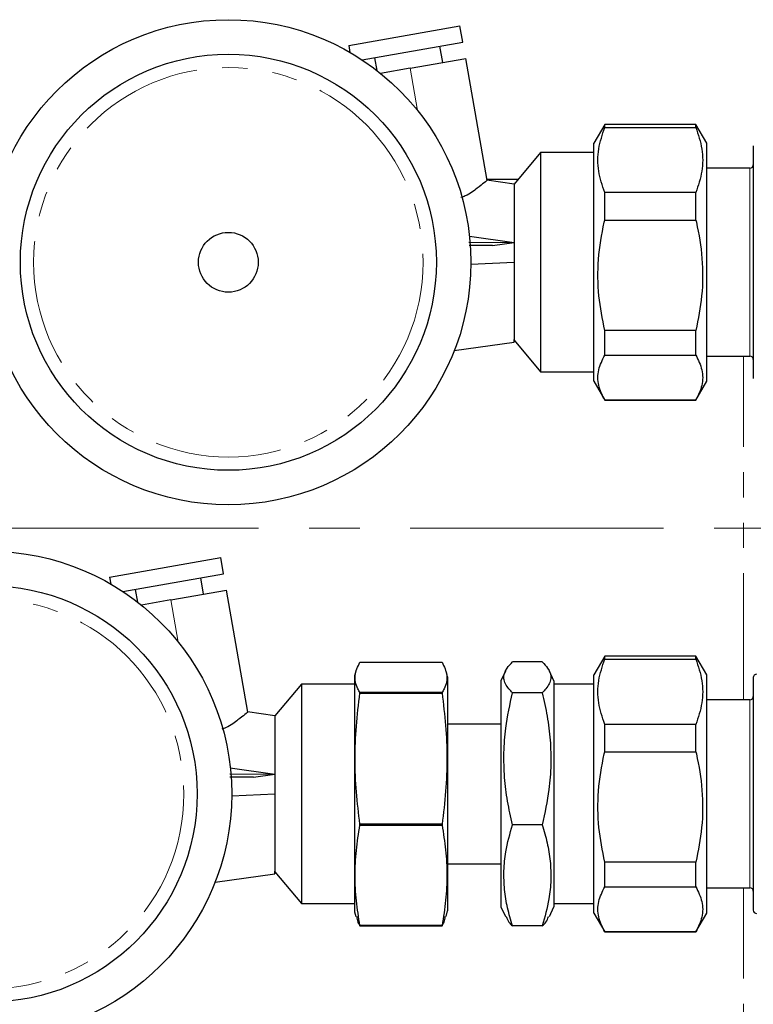
# Model space of a CAD drawing. Units: millimetres. Extents: x 6 to 413, y 7 to 291.
# Drawn here: x 166 to 203, y 103 to 153 of the extents above; entities that cross this region are included whole.
import ezdxf

# ---------------------------------------------------------------- set-up
doc = ezdxf.new("R2010")
doc.units = ezdxf.units.MM
doc.linetypes.add('CENTERX2', pattern=[20.32, 12.7, -2.54, 2.54, -2.54])
doc.linetypes.add('PHANTOM', pattern=[12.7, 6.35, -1.27, 1.27, -1.27, 1.27, -1.27])

# ---------------------------------------------------------------- blocks, each defined once
blk = doc.blocks.new('SW_CENTERMARKSYMBOL_1')
at = {"color": 0, "linetype": 'CENTERX2', "lineweight": 18}
blk.add_line((1.667, 0), (92.5, 0), dxfattribs=at)

msp = doc.modelspace()

# ---------------------------------------------------------------- linework, layer by layer
at = {"color": 7, "linetype": 'Continuous', "lineweight": 25}
for p, q in [((182.318, 151.403), (187.899, 152.387)), ((188.044, 151.567), (187.899, 152.387)), ((182.318, 151.403), (182.38, 151.052)), ((182.988, 150.675), (188.044, 151.567)), ((187.039, 150.544), (186.895, 151.364)), ((183.612, 150.785), (183.724, 150.149)), ((185.398, 150.254), (188.188, 150.746)), ((189.267, 144.626), (188.188, 150.746)), ((185.398, 150.254), (183.921, 149.994)), ((195.162, 147.44), (194.616, 146.495)), ((199.737, 147.44), (195.162, 147.44)), ((195.162, 147.282), (195.162, 147.44)), ((195.162, 147.282), (199.737, 147.282)), ((200.283, 146.495), (199.737, 147.44)), ((199.737, 147.282), (199.737, 147.44)), ((194.616, 134.552), (194.616, 146.495)), ((200.283, 134.552), (200.283, 146.495)), ((202.616, 146.357), (202.616, 134.69)), ((191.949, 146.023), (190.616, 144.434)), ((194.616, 146.023), (191.949, 146.023)), ((191.949, 146.023), (191.949, 135.023)), ((202.449, 145.24), (200.283, 145.24)), ((190.616, 144.449), (189.248, 144.642)), ((189.256, 144.69), (190.83, 144.69)), ((190.616, 144.449), (190.616, 144.386)), ((190.616, 144.386), (190.616, 136.644)), ((195.162, 142.628), (195.162, 144.015)), ((199.737, 144.015), (195.162, 144.015)), ((199.737, 142.628), (199.737, 144.015)), ((195.162, 142.628), (199.737, 142.628)), ((188.378, 141.838), (190.616, 141.523)), ((188.35, 141.527), (190.616, 141.523)), ((189.538, 141.372), (188.364, 141.37)), ((189.538, 141.372), (190.616, 141.523)), ((188.449, 140.434), (190.616, 140.523)), ((195.162, 135.87), (195.162, 137.098)), ((199.737, 137.098), (195.162, 137.098)), ((199.737, 135.87), (199.737, 137.098)), ((187.617, 136.102), (190.616, 136.523)), ((190.616, 136.523), (190.616, 136.644)), ((190.616, 136.612), (191.949, 135.023)), ((195.162, 135.87), (199.737, 135.87)), ((200.283, 135.807), (202.449, 135.807)), ((191.949, 135.023), (194.616, 135.023)), ((194.616, 134.552), (195.162, 133.607)), ((199.737, 133.607), (200.283, 134.552)), ((195.162, 133.607), (199.737, 133.607)), ((199.737, 133.607), (195.162, 133.607)), ((170.318, 124.737), (175.899, 125.721)), ((176.044, 124.9), (175.899, 125.721)), ((170.318, 124.737), (170.38, 124.385)), ((170.988, 124.009), (176.044, 124.9)), ((175.039, 123.877), (174.895, 124.698)), ((171.612, 124.119), (171.724, 123.482)), ((173.398, 123.587), (176.188, 124.079)), ((177.267, 117.959), (176.188, 124.079)), ((173.398, 123.587), (171.921, 123.327)), ((195.162, 120.773), (194.616, 119.828)), ((199.737, 120.773), (195.162, 120.773)), ((195.162, 120.615), (195.162, 120.773)), ((195.162, 120.615), (199.737, 120.615)), ((200.283, 119.828), (199.737, 120.773)), ((199.737, 120.615), (199.737, 120.773)), ((182.68, 120.012), (182.616, 119.773)), ((182.884, 120.473), (187.001, 120.473)), ((187.283, 119.723), (187.205, 120.012)), ((190.177, 120.012), (189.949, 119.523)), ((192.028, 120.478), (190.537, 120.478)), ((192.616, 119.523), (192.388, 120.012)), ((182.616, 119.773), (182.616, 107.94)), ((187.283, 119.723), (187.283, 107.99)), ((189.949, 119.523), (189.949, 112.593)), ((192.616, 119.523), (192.616, 112.593)), ((194.616, 107.885), (194.616, 119.828)), ((200.283, 107.885), (200.283, 119.828)), ((202.616, 119.69), (202.616, 108.023)), ((179.949, 119.357), (178.616, 117.768)), ((182.616, 119.357), (179.949, 119.357)), ((179.949, 119.357), (179.949, 108.357)), ((194.616, 119.357), (192.616, 119.357)), ((182.884, 118.911), (182.884, 118.939)), ((187.001, 118.939), (182.884, 118.939)), ((182.884, 118.911), (187.001, 118.911)), ((187.001, 118.939), (187.001, 118.911)), ((192.028, 118.933), (190.537, 118.933)), ((202.449, 118.573), (200.283, 118.573)), ((178.616, 117.783), (177.248, 117.975)), ((178.616, 117.783), (178.616, 117.719)), ((178.616, 117.719), (178.616, 109.977)), ((189.949, 117.357), (187.283, 117.357)), ((195.162, 115.962), (195.162, 117.348)), ((199.737, 117.348), (195.162, 117.348)), ((199.737, 115.962), (199.737, 117.348)), ((195.162, 115.962), (199.737, 115.962)), ((176.378, 115.171), (178.616, 114.857)), ((176.35, 114.86), (178.616, 114.857)), ((177.538, 114.705), (176.364, 114.703)), ((177.538, 114.705), (178.616, 114.857)), ((176.449, 113.767), (178.616, 113.857)), ((182.884, 112.295), (182.884, 112.334)), ((187.001, 112.334), (182.884, 112.334)), ((182.884, 112.295), (187.001, 112.295)), ((187.001, 112.334), (187.001, 112.295)), ((189.949, 112.593), (189.949, 108.19)), ((192.028, 112.312), (190.537, 112.312)), ((192.616, 112.593), (192.616, 108.19)), ((187.283, 110.357), (189.949, 110.357)), ((195.162, 109.203), (195.162, 110.432)), ((199.737, 110.432), (195.162, 110.432)), ((199.737, 109.203), (199.737, 110.432)), ((175.617, 109.435), (178.616, 109.857)), ((178.616, 109.857), (178.616, 109.977)), ((178.616, 109.946), (179.949, 108.357)), ((195.162, 109.203), (199.737, 109.203)), ((200.283, 109.14), (202.449, 109.14)), ((179.949, 108.357), (182.616, 108.357)), ((189.949, 108.19), (190.177, 107.702)), ((192.388, 107.702), (192.616, 108.19)), ((192.616, 108.357), (194.616, 108.357)), ((182.616, 107.94), (182.68, 107.702)), ((187.205, 107.702), (187.283, 107.99)), ((194.616, 107.885), (195.162, 106.94)), ((199.737, 106.94), (200.283, 107.885)), ((182.884, 107.241), (182.884, 107.252)), ((187.001, 107.252), (182.884, 107.252)), ((182.884, 107.241), (187.001, 107.241)), ((187.001, 107.252), (187.001, 107.241)), ((192.028, 107.235), (190.537, 107.235)), ((195.162, 106.94), (199.737, 106.94)), ((199.737, 106.94), (195.162, 106.94))]:
    msp.add_line(p, q, dxfattribs=at)
at = {"color": 8, "linetype": 'PHANTOM', "lineweight": 18}
for p, q in [((185.771, 148.139), (185.398, 150.254)), ((202.449, 139.818), (202.449, 145.24)), ((202.449, 135.807), (202.449, 139.818)), ((202.116, 118.573), (202.116, 135.807)), ((173.771, 121.472), (173.398, 123.587)), ((202.449, 113.151), (202.449, 118.573)), ((202.449, 109.14), (202.449, 113.151)), ((202.116, 91.907), (202.116, 109.14))]:
    msp.add_line(p, q, dxfattribs=at)
at = {"color": 7, "linetype": 'Continuous', "lineweight": 25}
for centre, radius in [((176.283, 140.523), 12.167), ((176.283, 140.523), 10.435), ((176.283, 140.523), 1.5), ((164.283, 113.857), 12.167), ((164.283, 113.857), 10.435)]:
    msp.add_circle(centre, radius, dxfattribs=at)
at = {"color": 8, "linetype": 'PHANTOM', "lineweight": 18}
for centre in [(176.283, 140.523), (164.283, 113.857)]:
    msp.add_circle(centre, 9.768, dxfattribs=at)
at = {"color": 7, "linetype": 'Continuous', "lineweight": 25}
for centre, start, end in [((202.449, 145.407), 270, 0), ((202.449, 135.64), 0, 90), ((202.783, 119.69), 90, 180), ((202.449, 118.74), 270, 0), ((202.449, 108.973), 0, 90), ((202.783, 108.023), 180, 270)]:
    msp.add_arc(centre, 0.167, start, end, dxfattribs=at)
for points, knots in [([(195.162, 144.015), (195.043, 144.373), (194.804, 145.096), (194.805, 146.204), (195.044, 146.926), (195.162, 147.282)], [0, 0, 0, 0, 0.331232, 0.670518, 1, 1, 1, 1]), ([(199.737, 147.282), (199.855, 146.924), (200.094, 146.2), (200.093, 145.093), (199.854, 144.371), (199.737, 144.015)], [0, 0, 0, 0, 0.331232, 0.670518, 1, 1, 1, 1]), ([(189.245, 144.622), (189.251, 144.627), (189.289, 144.66), (189.131, 144.52), (188.776, 144.244), (188.366, 143.92), (188.024, 143.792), (187.95, 143.765)], [0, 0, 0, 0, 0.055091, 0.326382, 0.602608, 0.915041, 1, 1, 1, 1]), ([(195.162, 137.098), (195.047, 137.675), (194.814, 138.853), (194.806, 140.691), (195.006, 141.953), (195.154, 142.597), (195.162, 142.628)], [0, 0, 0, 0, 0.31559, 0.644643, 0.982562, 1, 1, 1, 1]), ([(199.737, 142.628), (199.744, 142.597), (199.889, 141.968), (200.091, 140.707), (200.088, 138.868), (199.851, 137.675), (199.737, 137.098)], [0, 0, 0, 0, 0.017438, 0.346885, 0.684409, 1, 1, 1, 1]), ([(195.162, 133.607), (195.043, 133.855), (194.804, 134.356), (194.805, 135.123), (195.044, 135.624), (195.162, 135.87)], [0, 0, 0, 0, 0.331232, 0.670518, 1, 1, 1, 1]), ([(199.737, 135.87), (199.855, 135.622), (200.094, 135.121), (200.093, 134.353), (199.854, 133.853), (199.737, 133.607)], [0, 0, 0, 0, 0.331232, 0.670518, 1, 1, 1, 1]), ([(195.162, 117.348), (195.043, 117.706), (194.804, 118.43), (194.805, 119.538), (195.044, 120.259), (195.162, 120.615)], [0, 0, 0, 0, 0.331232, 0.670518, 1, 1, 1, 1]), ([(199.737, 120.615), (199.855, 120.258), (200.094, 119.534), (200.093, 118.426), (199.854, 117.704), (199.737, 117.348)], [0, 0, 0, 0, 0.331232, 0.670518, 1, 1, 1, 1]), ([(182.884, 118.939), (182.848, 119.002), (182.688, 119.287), (182.561, 119.801), (182.776, 120.248), (182.884, 120.473)], [0, 0, 0, 0, 0.125288, 0.559257, 1, 1, 1, 1]), ([(187.001, 120.473), (187.108, 120.251), (187.324, 119.804), (187.199, 119.29), (187.037, 119.002), (187.001, 118.939)], [0, 0, 0, 0, 0.43427, 0.874912, 1, 1, 1, 1]), ([(190.537, 118.933), (190.475, 118.997), (190.246, 119.229), (190.037, 119.643), (190.175, 120.099), (190.439, 120.375), (190.537, 120.478)], [0, 0, 0, 0, 0.125318, 0.45666, 0.797689, 1, 1, 1, 1]), ([(192.028, 120.478), (192.126, 120.375), (192.385, 120.104), (192.528, 119.648), (192.324, 119.234), (192.09, 118.997), (192.028, 118.933)], [0, 0, 0, 0, 0.202311, 0.533471, 0.874683, 1, 1, 1, 1]), ([(182.884, 112.334), (182.817, 112.875), (182.683, 113.957), (182.617, 115.602), (182.679, 117.257), (182.816, 118.36), (182.884, 118.911)], [0, 0, 0, 0, 0.247671, 0.495261, 0.747588, 1, 1, 1, 1]), ([(187.001, 118.911), (187.068, 118.37), (187.202, 117.288), (187.268, 115.644), (187.206, 113.988), (187.069, 112.886), (187.001, 112.334)], [0, 0, 0, 0, 0.247671, 0.495261, 0.747588, 1, 1, 1, 1]), ([(190.537, 112.312), (190.449, 112.705), (190.273, 113.489), (190.12, 114.698), (190.089, 115.927), (190.194, 117.353), (190.41, 118.346), (190.537, 118.933)], [0, 0, 0, 0, 0.180008, 0.359933, 0.545421, 0.730932, 1, 1, 1, 1]), ([(192.028, 118.933), (192.116, 118.541), (192.292, 117.757), (192.445, 116.548), (192.476, 115.319), (192.371, 113.893), (192.155, 112.9), (192.028, 112.312)], [0, 0, 0, 0, 0.180008, 0.359933, 0.545421, 0.730932, 1, 1, 1, 1]), ([(177.245, 117.955), (177.251, 117.961), (177.289, 117.994), (177.131, 117.853), (176.776, 117.578), (176.366, 117.253), (176.024, 117.126), (175.95, 117.099)], [0, 0, 0, 0, 0.055091, 0.326382, 0.602608, 0.915041, 1, 1, 1, 1]), ([(195.162, 110.432), (195.047, 111.008), (194.814, 112.186), (194.806, 114.025), (195.006, 115.286), (195.154, 115.93), (195.162, 115.962)], [0, 0, 0, 0, 0.31559, 0.644643, 0.982562, 1, 1, 1, 1]), ([(199.737, 115.962), (199.744, 115.93), (199.889, 115.302), (200.091, 114.041), (200.088, 112.202), (199.851, 111.008), (199.737, 110.432)], [0, 0, 0, 0, 0.017438, 0.346885, 0.684409, 1, 1, 1, 1]), ([(182.884, 107.252), (182.817, 107.667), (182.683, 108.497), (182.617, 109.758), (182.679, 111.027), (182.816, 111.872), (182.884, 112.295)], [0, 0, 0, 0, 0.247671, 0.495261, 0.747588, 1, 1, 1, 1]), ([(187.001, 112.295), (187.068, 111.88), (187.202, 111.051), (187.268, 109.79), (187.206, 108.521), (187.069, 107.675), (187.001, 107.252)], [0, 0, 0, 0, 0.247671, 0.495261, 0.747588, 1, 1, 1, 1]), ([(190.537, 107.235), (190.449, 107.536), (190.273, 108.138), (190.12, 109.065), (190.089, 110.007), (190.194, 111.1), (190.41, 111.862), (190.537, 112.312)], [0, 0, 0, 0, 0.180008, 0.359933, 0.545421, 0.730932, 1, 1, 1, 1]), ([(192.028, 112.312), (192.116, 112.011), (192.292, 111.41), (192.445, 110.483), (192.476, 109.541), (192.371, 108.448), (192.155, 107.686), (192.028, 107.235)], [0, 0, 0, 0, 0.180008, 0.359933, 0.545421, 0.730932, 1, 1, 1, 1]), ([(195.162, 106.94), (195.043, 107.188), (194.804, 107.689), (194.805, 108.457), (195.044, 108.957), (195.162, 109.203)], [0, 0, 0, 0, 0.331232, 0.670518, 1, 1, 1, 1]), ([(199.737, 109.203), (199.855, 108.956), (200.094, 108.454), (200.093, 107.687), (199.854, 107.187), (199.737, 106.94)], [0, 0, 0, 0, 0.331232, 0.670518, 1, 1, 1, 1]), ([(182.726, 107.703), (182.735, 107.612), (182.752, 107.458), (182.845, 107.304), (182.884, 107.241)], [0, 0, 0, 0, 0.584596, 1, 1, 1, 1]), ([(187.001, 107.241), (187.04, 107.304), (187.133, 107.458), (187.15, 107.612), (187.161, 107.703)], [0, 0, 0, 0, 0.414693, 1, 1, 1, 1]), ([(190.226, 107.703), (190.258, 107.611), (190.311, 107.453), (190.471, 107.299), (190.537, 107.235)], [0, 0, 0, 0, 0.587653, 1, 1, 1, 1]), ([(192.028, 107.235), (192.094, 107.299), (192.254, 107.453), (192.309, 107.611), (192.342, 107.704)], [0, 0, 0, 0, 0.4122088, 1, 1, 1, 1])]:
    msp.add_open_spline(points, degree=3, knots=knots, dxfattribs=at)

# ---------------------------------------------------------------- block references
at = {"color": 7, "linetype": 'Continuous', "lineweight": 0}
msp.add_blockref('SW_CENTERMARKSYMBOL_1', (122.783, 127.19), dxfattribs=at)

doc.saveas('drawing.dxf')
